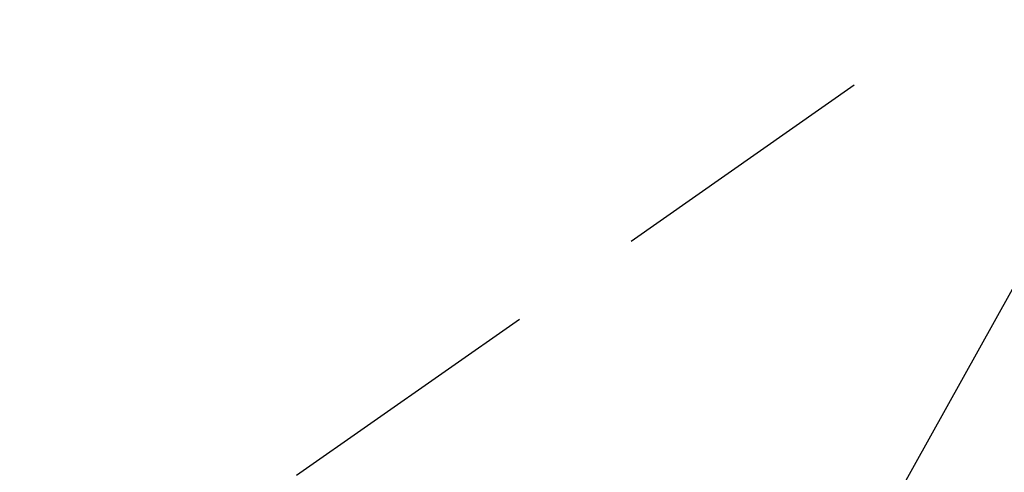
# Model space of a CAD drawing. Extents: x 0 to 26473, y -25 to 8845.
# Drawn here: x 15909 to 15954, y 6665 to 6685 of the extents above; entities that cross this region are included whole.
import ezdxf

# ---------------------------------------------------------------- set-up
doc = ezdxf.new("R2010")
doc.units = 0
doc.header["$LTSCALE"] = 50
doc.header["$MEASUREMENT"] = 0
doc.linetypes.add('HIDDEN', pattern=[0.375, 0.25, -0.125])
doc.layers.get('0').update_dxf_attribs({"linetype": 'CONTINUOUS'})
doc.layers.add('150-機器', color=8, linetype='CONTINUOUS')
doc.layers.add('160-文字', color=254, linetype='CONTINUOUS')
doc.styles.add('KH001', font='txt')
doc.dimstyles.new('KH1xx030', dxfattribs={"dimscale": 30, "dimtxt": 2, "dimasz": 0.6, "dimexe": 0.3, "dimexo": 1.2, "dimgap": 0.5, "dimtad": 3, "dimdec": 1, "dimdsep": 46, "dimlunit": 6, "dimtxsty": 'KH001', "dimblk": 'DOT', "dimcen": 1, "dimdle": 1, "dimclrd": 256, "dimclre": 256, "dimclrt": 256, "dimadec": 0, "dimazin": 0, "dimtfac": 1, "dimtdec": 1, "dimtix": 1, "dimtmove": 2, "dimatfit": 3, "dimldrblk": 'CLOSEDBLANK', "dimfxl": 1, "dimtolj": 1, "dimtzin": 0, "dimlwd": -1, "dimlwe": -1, "dimarcsym": 0})

# ---------------------------------------------------------------- blocks, each defined once
blk = doc.blocks.new('_ClosedBlank')
at = {"color": 0, "linetype": 'ByBlock', "lineweight": -2}
for p, q in [((-1, 0.1667), (0, 0)), ((-1, 0.1667), (-1, -0.1667)), ((0, 0), (-1, -0.1667))]:
    blk.add_line(p, q, dxfattribs=at)
blk = doc.blocks.new('_Dot')
at = {"color": 0, "linetype": 'ByBlock', "lineweight": -2}
blk.add_line((-0.5, 0), (-1, 0), dxfattribs=at)
at = {"color": 0, "linetype": 'ByBlock', "const_width": 0.5}
blk.add_lwpolyline([(-0.25, 0, 1), (0.25, 0, 1)], format="xyb", close=True, dxfattribs=at)
blk = doc.blocks.new('F402_H')
at = {"layer": '150-機器', "color": 13, "linetype": 'HIDDEN'}
blk.add_line((-167.274, -89.124), (-227.617, -131.376), dxfattribs=at)

msp = doc.modelspace()

# ---------------------------------------------------------------- block references
at = {"layer": '150-機器'}
msp.add_blockref('F402_H', (16145.06, 6793.043), dxfattribs=at)

# ---------------------------------------------------------------- leaders
at = {"layer": '160-文字', "annotation_type": 0, "has_hookline": 1, "hookline_direction": 1}
for points, text_width in [([(16605.06, 6812.88), (16017.504, 5498.813), (15999.504, 5498.813)], 1240.203), ([(16874.508, 6805.567), (16519.998, 5216.218), (16501.998, 5216.218)], 1630.051), ([(16025.068, 6800.261), (15463.062, 5789.669), (15445.062, 5789.669)], 963.959)]:
    msp.add_leader(points, dimstyle='KH1xx030', override={"dimgap": 0.5, "dimtad": 1}, dxfattribs=dict(at, text_width=text_width))
at = {"layer": '160-文字'}
msp.add_leader([(16265.068, 6792.88), (15463.062, 5789.669)], dimstyle='KH1xx030', override={"dimgap": 0.5, "dimtad": 1}, dxfattribs=at)

doc.saveas('drawing.dxf')
